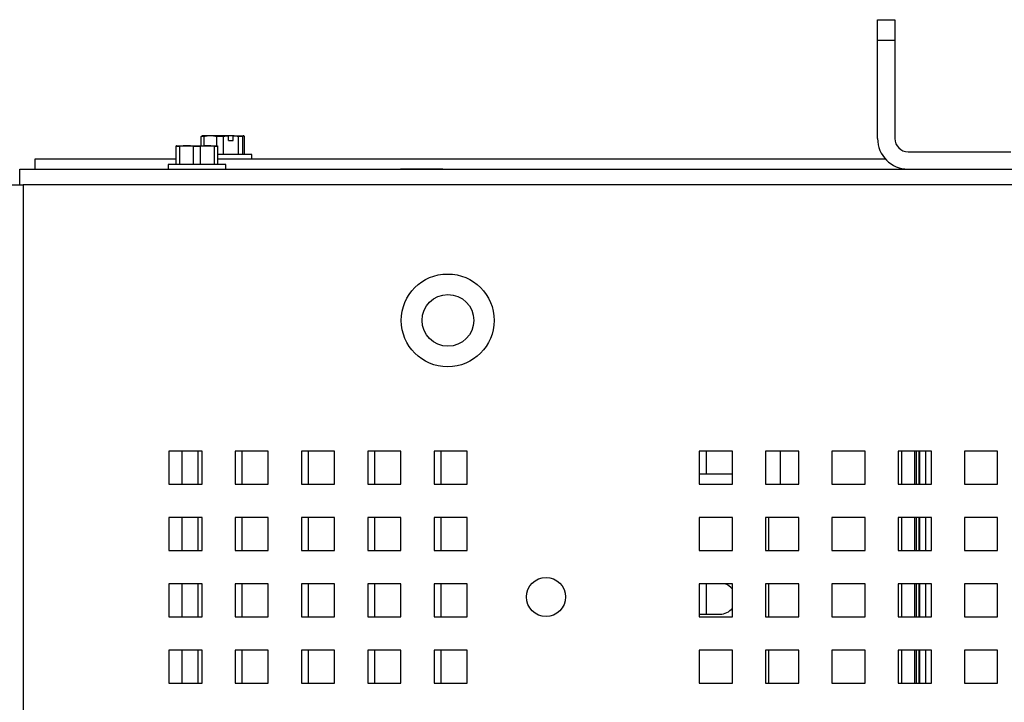
# Paper-space layout '3' of a CAD drawing. Units: inches. Extents: x 0.3 to 21.8, y 0.2 to 16.9.
# Drawn here: x 17.8 to 18.8, y 5.7 to 6.3 of the extents above; entities that cross this region are included whole.
import ezdxf

# ---------------------------------------------------------------- set-up
doc = ezdxf.new("R2010")
doc.units = ezdxf.units.IN
doc.header["$MEASUREMENT"] = 0
doc.layers.add('FORMAT', color=7, linetype='Continuous')
doc.styles.add('SLDTEXTSTYLE0', font='GOTHIC.TTF', dxfattribs={"width": 0.913})
doc.dimstyles.new('SLDDIMSTYLE8', dxfattribs={"dimtxt": 0.125, "dimasz": 0.13, "dimexe": 0, "dimexo": 0.0625, "dimgap": 0.03125, "dimtad": 0, "dimtih": 1, "dimtoh": 1, "dimdec": 1, "dimlfac": 6, "dimrnd": 1e-09, "dimzin": 12, "dimdsep": 46, "dimtxsty": 'SLDTEXTSTYLE0', "dimsah": 1, "dimcen": 0, "dimadec": 0, "dimazin": 3, "dimtfac": 1, "dimtdec": 1, "dimtofl": 0, "dimtmove": 0, "dimatfit": 3, "dimfxl": 1, "dimfrac": 2, "dimtolj": 1, "dimtzin": 12, "dimarcsym": 0})

# ---------------------------------------------------------------- blocks, each defined once
blk = doc.blocks.new('_D_108')
at = {"layer": 'FORMAT', "color": 1}
for p, q in [((15.73722, 3.65045), (15.05762, 2.91098)), ((15.05762, 2.91098), (14.80762, 2.91098))]:
    blk.add_line(p, q, dxfattribs=at)
blk.add_solid([(15.73722, 3.65045), (15.63452, 3.56826), (15.66397, 3.54119)], dxfattribs=at)
at = {"layer": 'FORMAT', "color": 1, "char_height": 0.125, "attachment_point": 1, "style": 'SLDTEXTSTYLE0'}
for s, insert in [('19.2', (14.09087, 3.07065)), ('DOOR SWING', (13.69738, 2.87221))]:
    blk.add_mtext(s, dxfattribs=dict(at, insert=insert))

psp = doc.layouts.new('3')

# ---------------------------------------------------------------- linework, layer by layer
at = {"color": 7, "linetype": 'Continuous', "lineweight": 25}
for p, q in [((18.65216, 6.33855), (18.66959, 6.33855)), ((18.65216, 6.31772), (18.65216, 6.33855)), ((18.66959, 6.33855), (18.66959, 6.31772)), ((18.66959, 6.31772), (18.65216, 6.31772)), ((18.65216, 6.21915), (18.65216, 6.31772)), ((18.66959, 6.31772), (18.66959, 6.21915)), ((17.97475, 6.22112), (17.97224, 6.22112)), ((17.97224, 6.21189), (17.97224, 6.22112)), ((17.98128, 6.22185), (17.97314, 6.22185)), ((17.97475, 6.22112), (17.97475, 6.21189)), ((17.99946, 6.22185), (17.98128, 6.22185)), ((17.99432, 6.22112), (17.9878, 6.22112)), ((17.9878, 6.21189), (17.9878, 6.22112)), ((17.99432, 6.22112), (17.99432, 6.20305)), ((17.99952, 6.22178), (17.99946, 6.22185)), ((18.00427, 6.22185), (17.99946, 6.22185)), ((17.99952, 6.21715), (17.99952, 6.22178)), ((18.00427, 6.22185), (18.00434, 6.22178)), ((18.00427, 6.22185), (18.01463, 6.22185)), ((18.00434, 6.21715), (18.00434, 6.22178)), ((18.00953, 6.20305), (18.00953, 6.22112)), ((18.01354, 6.22112), (18.00953, 6.22112)), ((18.01354, 6.22112), (18.01354, 6.20305)), ((18.01571, 6.20305), (18.01571, 6.22112)), ((17.94714, 6.21189), (17.94697, 6.21181)), ((17.95026, 6.21116), (17.94697, 6.21116)), ((17.94697, 6.19309), (17.94697, 6.21116)), ((17.94714, 6.21189), (17.95739, 6.21189)), ((17.95026, 6.21116), (17.95026, 6.19309)), ((17.95739, 6.21189), (17.97822, 6.21189)), ((17.96452, 6.19309), (17.96452, 6.21116)), ((17.9711, 6.21116), (17.96452, 6.21116)), ((17.9711, 6.21116), (17.9711, 6.19309)), ((17.97822, 6.21189), (17.98848, 6.21189)), ((17.98535, 6.19309), (17.98535, 6.21116)), ((17.98864, 6.21116), (17.98535, 6.21116)), ((17.98864, 6.21181), (17.98848, 6.21189)), ((17.98864, 6.21116), (17.98864, 6.19309)), ((17.99952, 6.21715), (18.00434, 6.21715)), ((17.94697, 6.19835), (17.80494, 6.19835)), ((17.80494, 6.19835), (17.80494, 6.18839)), ((18.00505, 6.20305), (17.98864, 6.20305)), ((18.66025, 6.19835), (17.98864, 6.19835)), ((18.02297, 6.20305), (18.00505, 6.20305)), ((18.02297, 6.19835), (18.02297, 6.20305)), ((18.68292, 6.20582), (18.76798, 6.20582)), ((18.76798, 6.20582), (18.78633, 6.20582)), ((17.78961, 6.1726), (17.78961, 6.18839)), ((17.78961, 6.18839), (20.43544, 6.18839)), ((17.93881, 6.19309), (17.93881, 6.18839)), ((17.99681, 6.19309), (17.93881, 6.19309)), ((17.99681, 6.18839), (17.99681, 6.19309)), ((18.17249, 6.18872), (18.17249, 6.18839)), ((18.17249, 6.18872), (18.21516, 6.18872)), ((18.21516, 6.18839), (18.21516, 6.18872)), ((17.77716, 6.1726), (17.78961, 6.1726)), ((17.78961, 6.1726), (17.79294, 6.1726)), ((20.43544, 6.1726), (17.79294, 6.1726)), ((17.79294, 6.1726), (17.79294, 2.67084)), ((17.97294, 5.90505), (17.93961, 5.90505)), ((17.93961, 5.90505), (17.93961, 5.87172)), ((17.96872, 5.90505), (17.96872, 5.87172)), ((17.97294, 5.87172), (17.97294, 5.90505)), ((18.03961, 5.90505), (18.00627, 5.90505)), ((18.00627, 5.90505), (18.00627, 5.87172)), ((18.01347, 5.87175), (18.01347, 5.90505)), ((18.03961, 5.87172), (18.03961, 5.90505)), ((18.10627, 5.90505), (18.07294, 5.90505)), ((18.07294, 5.90505), (18.07294, 5.87172)), ((18.08014, 5.87175), (18.08014, 5.90505)), ((18.10627, 5.87172), (18.10627, 5.90505)), ((18.17294, 5.90505), (18.13961, 5.90505)), ((18.13961, 5.90505), (18.13961, 5.87172)), ((18.14681, 5.87175), (18.14681, 5.90505)), ((18.17294, 5.87172), (18.17294, 5.90505)), ((18.23961, 5.90505), (18.20627, 5.90505)), ((18.20627, 5.90505), (18.20627, 5.87172)), ((18.21347, 5.87175), (18.21347, 5.90505)), ((18.23961, 5.87172), (18.23961, 5.90505)), ((18.50627, 5.90505), (18.47294, 5.90505)), ((18.47294, 5.90505), (18.47294, 5.87172)), ((18.48014, 5.88177), (18.48014, 5.90505)), ((18.50627, 5.87172), (18.50627, 5.90505)), ((18.57294, 5.90505), (18.53961, 5.90505)), ((18.53961, 5.90505), (18.53961, 5.87172)), ((18.55461, 5.87172), (18.55461, 5.90505)), ((18.57294, 5.87172), (18.57294, 5.90505)), ((18.63961, 5.90505), (18.60627, 5.90505)), ((18.60627, 5.90505), (18.60627, 5.87172)), ((18.63961, 5.87172), (18.63961, 5.90505)), ((18.70627, 5.90505), (18.67294, 5.90505)), ((18.67294, 5.90505), (18.67294, 5.87172)), ((18.69147, 5.87172), (18.69147, 5.90505)), ((18.69372, 5.90505), (18.69372, 5.87172)), ((18.69421, 5.90505), (18.69421, 5.87172)), ((18.70056, 5.90505), (18.70056, 5.87172)), ((18.70627, 5.87172), (18.70627, 5.90505)), ((18.77294, 5.90505), (18.73961, 5.90505)), ((18.73961, 5.90505), (18.73961, 5.87172)), ((18.77294, 5.87172), (18.77294, 5.90505)), ((18.50627, 5.88177), (18.47294, 5.88177)), ((17.93961, 5.87172), (17.97294, 5.87172)), ((18.00627, 5.87175), (18.01347, 5.87175)), ((18.00627, 5.87172), (18.03961, 5.87172)), ((18.07294, 5.87175), (18.08014, 5.87175)), ((18.07294, 5.87172), (18.10627, 5.87172)), ((18.13961, 5.87175), (18.14681, 5.87175)), ((18.13961, 5.87172), (18.17294, 5.87172)), ((18.20627, 5.87175), (18.21347, 5.87175)), ((18.20627, 5.87172), (18.23961, 5.87172)), ((18.47294, 5.87172), (18.50627, 5.87172)), ((18.53961, 5.87172), (18.57294, 5.87172)), ((18.60627, 5.87172), (18.63961, 5.87172)), ((18.67294, 5.87172), (18.70627, 5.87172)), ((18.73961, 5.87172), (18.77294, 5.87172)), ((17.97294, 5.83839), (17.93961, 5.83839)), ((17.93961, 5.83839), (17.93961, 5.80505)), ((17.96872, 5.83839), (17.96872, 5.80505)), ((17.97294, 5.80505), (17.97294, 5.83839)), ((18.03961, 5.83839), (18.00627, 5.83839)), ((18.00627, 5.83839), (18.00627, 5.80505)), ((18.01347, 5.80509), (18.01347, 5.83839)), ((18.03961, 5.80505), (18.03961, 5.83839)), ((18.10627, 5.83839), (18.07294, 5.83839)), ((18.07294, 5.83839), (18.07294, 5.80505)), ((18.08014, 5.80509), (18.08014, 5.83839)), ((18.10627, 5.80505), (18.10627, 5.83839)), ((18.17294, 5.83839), (18.13961, 5.83839)), ((18.13961, 5.83839), (18.13961, 5.80505)), ((18.14681, 5.80509), (18.14681, 5.83839)), ((18.17294, 5.80505), (18.17294, 5.83839)), ((18.23961, 5.83839), (18.20627, 5.83839)), ((18.20627, 5.83839), (18.20627, 5.80505)), ((18.21347, 5.80509), (18.21347, 5.83839)), ((18.23961, 5.80505), (18.23961, 5.83839)), ((18.50627, 5.83839), (18.47294, 5.83839)), ((18.47294, 5.83839), (18.47294, 5.80505)), ((18.50627, 5.80505), (18.50627, 5.83839)), ((18.57294, 5.83839), (18.53961, 5.83839)), ((18.53961, 5.83839), (18.53961, 5.80505)), ((18.57294, 5.80505), (18.57294, 5.83839)), ((18.63961, 5.83839), (18.60627, 5.83839)), ((18.60627, 5.83839), (18.60627, 5.80505)), ((18.63961, 5.80505), (18.63961, 5.83839)), ((18.70627, 5.83839), (18.67294, 5.83839)), ((18.67294, 5.83839), (18.67294, 5.80505)), ((18.69147, 5.80505), (18.69147, 5.83839)), ((18.69372, 5.83839), (18.69372, 5.80505)), ((18.69421, 5.83839), (18.69421, 5.80505)), ((18.70056, 5.83839), (18.70056, 5.80505)), ((18.70627, 5.80505), (18.70627, 5.83839)), ((18.77294, 5.83839), (18.73961, 5.83839)), ((18.73961, 5.83839), (18.73961, 5.80505)), ((18.77294, 5.80505), (18.77294, 5.83839)), ((17.93961, 5.80505), (17.97294, 5.80505)), ((18.00627, 5.80509), (18.01347, 5.80509)), ((18.00627, 5.80505), (18.03961, 5.80505)), ((18.07294, 5.80509), (18.08014, 5.80509)), ((18.07294, 5.80505), (18.10627, 5.80505)), ((18.13961, 5.80509), (18.14681, 5.80509)), ((18.13961, 5.80505), (18.17294, 5.80505)), ((18.20627, 5.80509), (18.21347, 5.80509)), ((18.20627, 5.80505), (18.23961, 5.80505)), ((18.47294, 5.80505), (18.50627, 5.80505)), ((18.53961, 5.80505), (18.57294, 5.80505)), ((18.60627, 5.80505), (18.63961, 5.80505)), ((18.67294, 5.80505), (18.70627, 5.80505)), ((18.73961, 5.80505), (18.77294, 5.80505)), ((17.97294, 5.77172), (17.93961, 5.77172)), ((17.93961, 5.77172), (17.93961, 5.73839)), ((17.96872, 5.77172), (17.96872, 5.73839)), ((17.97294, 5.73839), (17.97294, 5.77172)), ((18.03961, 5.77172), (18.00627, 5.77172)), ((18.00627, 5.77172), (18.00627, 5.73839)), ((18.01347, 5.73842), (18.01347, 5.77172)), ((18.03961, 5.73839), (18.03961, 5.77172)), ((18.10627, 5.77172), (18.07294, 5.77172)), ((18.07294, 5.77172), (18.07294, 5.73839)), ((18.08014, 5.73842), (18.08014, 5.77172)), ((18.10627, 5.73839), (18.10627, 5.77172)), ((18.17294, 5.77172), (18.13961, 5.77172)), ((18.13961, 5.77172), (18.13961, 5.73839)), ((18.14681, 5.73842), (18.14681, 5.77172)), ((18.17294, 5.73839), (18.17294, 5.77172)), ((18.23961, 5.77172), (18.20627, 5.77172)), ((18.20627, 5.77172), (18.20627, 5.73839)), ((18.21347, 5.73842), (18.21347, 5.77172)), ((18.23961, 5.73839), (18.23961, 5.77172)), ((18.50627, 5.77172), (18.47294, 5.77172)), ((18.47294, 5.77172), (18.47294, 5.73839)), ((18.48014, 5.7411), (18.48014, 5.77172)), ((18.50627, 5.73839), (18.50627, 5.77172)), ((18.57294, 5.77172), (18.53961, 5.77172)), ((18.53961, 5.77172), (18.53961, 5.73839)), ((18.57294, 5.73839), (18.57294, 5.77172)), ((18.63961, 5.77172), (18.60627, 5.77172)), ((18.60627, 5.77172), (18.60627, 5.73839)), ((18.63961, 5.73839), (18.63961, 5.77172)), ((18.70627, 5.77172), (18.67294, 5.77172)), ((18.67294, 5.77172), (18.67294, 5.73839)), ((18.69147, 5.73839), (18.69147, 5.77172)), ((18.69372, 5.77172), (18.69372, 5.73839)), ((18.69421, 5.77172), (18.69421, 5.73839)), ((18.70056, 5.77172), (18.70056, 5.73839)), ((18.70627, 5.73839), (18.70627, 5.77172)), ((18.77294, 5.77172), (18.73961, 5.77172)), ((18.73961, 5.77172), (18.73961, 5.73839)), ((18.77294, 5.73839), (18.77294, 5.77172)), ((17.93961, 5.73839), (17.97294, 5.73839)), ((18.00627, 5.73842), (18.01347, 5.73842)), ((18.00627, 5.73839), (18.03961, 5.73839)), ((18.07294, 5.73842), (18.08014, 5.73842)), ((18.07294, 5.73839), (18.10627, 5.73839)), ((18.13961, 5.73842), (18.14681, 5.73842)), ((18.13961, 5.73839), (18.17294, 5.73839)), ((18.20627, 5.73842), (18.21347, 5.73842)), ((18.20627, 5.73839), (18.23961, 5.73839)), ((18.47294, 5.7411), (18.49377, 5.7411)), ((18.47294, 5.73839), (18.50627, 5.73839)), ((18.53961, 5.73839), (18.57294, 5.73839)), ((18.60627, 5.73839), (18.63961, 5.73839)), ((18.67294, 5.73839), (18.70627, 5.73839)), ((18.73961, 5.73839), (18.77294, 5.73839)), ((17.97294, 5.70505), (17.93961, 5.70505)), ((17.93961, 5.70505), (17.93961, 5.67172)), ((17.96872, 5.70505), (17.96872, 5.67172)), ((17.97294, 5.67172), (17.97294, 5.70505)), ((18.03961, 5.70505), (18.00627, 5.70505)), ((18.00627, 5.70505), (18.00627, 5.67172)), ((18.01347, 5.67175), (18.01347, 5.70505)), ((18.03961, 5.67172), (18.03961, 5.70505)), ((18.10627, 5.70505), (18.07294, 5.70505)), ((18.07294, 5.70505), (18.07294, 5.67172)), ((18.08014, 5.67175), (18.08014, 5.70505)), ((18.10627, 5.67172), (18.10627, 5.70505)), ((18.17294, 5.70505), (18.13961, 5.70505)), ((18.13961, 5.70505), (18.13961, 5.67172)), ((18.14681, 5.67175), (18.14681, 5.70505)), ((18.17294, 5.67172), (18.17294, 5.70505)), ((18.23961, 5.70505), (18.20627, 5.70505)), ((18.20627, 5.70505), (18.20627, 5.67172)), ((18.21347, 5.67175), (18.21347, 5.70505)), ((18.23961, 5.67172), (18.23961, 5.70505)), ((18.50627, 5.70505), (18.47294, 5.70505)), ((18.47294, 5.70505), (18.47294, 5.67172)), ((18.50627, 5.67172), (18.50627, 5.70505)), ((18.57294, 5.70505), (18.53961, 5.70505)), ((18.53961, 5.70505), (18.53961, 5.67172)), ((18.57294, 5.67172), (18.57294, 5.70505)), ((18.63961, 5.70505), (18.60627, 5.70505)), ((18.60627, 5.70505), (18.60627, 5.67172)), ((18.63961, 5.67172), (18.63961, 5.70505)), ((18.70627, 5.70505), (18.67294, 5.70505)), ((18.67294, 5.70505), (18.67294, 5.67172)), ((18.69147, 5.67172), (18.69147, 5.70505)), ((18.69372, 5.70505), (18.69372, 5.67172)), ((18.69421, 5.70505), (18.69421, 5.67172)), ((18.70056, 5.70505), (18.70056, 5.67172)), ((18.70627, 5.67172), (18.70627, 5.70505)), ((18.77294, 5.70505), (18.73961, 5.70505)), ((18.73961, 5.70505), (18.73961, 5.67172)), ((18.77294, 5.67172), (18.77294, 5.70505)), ((17.93961, 5.67172), (17.97294, 5.67172)), ((18.00627, 5.67175), (18.01347, 5.67175)), ((18.00627, 5.67172), (18.03961, 5.67172)), ((18.07294, 5.67175), (18.08014, 5.67175)), ((18.07294, 5.67172), (18.10627, 5.67172)), ((18.13961, 5.67175), (18.14681, 5.67175)), ((18.13961, 5.67172), (18.17294, 5.67172)), ((18.20627, 5.67175), (18.21347, 5.67175)), ((18.20627, 5.67172), (18.23961, 5.67172)), ((18.47294, 5.67172), (18.50627, 5.67172)), ((18.53961, 5.67172), (18.57294, 5.67172)), ((18.60627, 5.67172), (18.63961, 5.67172)), ((18.67294, 5.67172), (18.70627, 5.67172)), ((18.73961, 5.67172), (18.77294, 5.67172))]:
    psp.add_line(p, q, dxfattribs=at)
at = {"color": 8, "linetype": 'Continuous', "lineweight": 25}
for p, q in [((17.95294, 5.87172), (17.95294, 5.90505)), ((18.6767, 5.87172), (18.6767, 5.90505)), ((18.68981, 5.87172), (18.68981, 5.90505)), ((17.95294, 5.80505), (17.95294, 5.83839)), ((18.54294, 5.80505), (18.54294, 5.83839)), ((18.6767, 5.80505), (18.6767, 5.83839)), ((18.68981, 5.80505), (18.68981, 5.83839)), ((17.95294, 5.73839), (17.95294, 5.77172)), ((18.54294, 5.73839), (18.54294, 5.77172)), ((18.6767, 5.73839), (18.6767, 5.77172)), ((18.68981, 5.73839), (18.68981, 5.77172)), ((17.95294, 5.67172), (17.95294, 5.70505)), ((18.54294, 5.67172), (18.54294, 5.70505)), ((18.6767, 5.67172), (18.6767, 5.70505)), ((18.68981, 5.67172), (18.68981, 5.70505))]:
    psp.add_line(p, q, dxfattribs=at)
at = {"color": 7, "linetype": 'Continuous', "lineweight": 25}
for centre, radius in [((18.21994, 6.0363), 0.04667), ((18.22017, 6.03639), 0.026), ((18.31882, 5.75839), 0.01975)]:
    psp.add_circle(centre, radius, dxfattribs=at)
for centre, radius, start, end in [((18.68292, 6.21915), 0.03077, 180, 270), ((18.68292, 6.21915), 0.01333, 180, 270), ((18.49377, 5.75676), 0.01567, 37.07303, 72.67128), ((18.49377, 5.75676), 0.01567, 270, 322.92697)]:
    psp.add_arc(centre, radius, start, end, dxfattribs=at)
for points, knots in [([(17.97224, 6.22112), (17.97235, 6.22125), (17.97256, 6.22151), (17.97287, 6.22174), (17.97313, 6.22184), (17.97327, 6.22185), (17.97332, 6.22185)], [0, 0, 0, 0, 0.305669, 0.595928, 0.867872, 1, 1, 1, 1]), ([(17.98128, 6.22185), (17.98099, 6.22185), (17.98011, 6.22184), (17.9786, 6.22174), (17.97671, 6.22151), (17.97541, 6.22125), (17.97475, 6.22112)], [0, 0, 0, 0, 0.131301, 0.402294, 0.692841, 1, 1, 1, 1]), ([(17.9878, 6.22112), (17.98672, 6.22133), (17.98456, 6.22175), (17.98237, 6.22182), (17.98128, 6.22185)], [0, 0, 0, 0, 0.4982629, 1, 1, 1, 1]), ([(17.99952, 6.22178), (17.99922, 6.22176), (17.9986, 6.22171), (17.99766, 6.22162), (17.99672, 6.22151), (17.99589, 6.22139), (17.99525, 6.22129), (17.99476, 6.2212), (17.99447, 6.22115), (17.99432, 6.22112)], [0, 0, 0, 0, 0.172018, 0.354959, 0.544622, 0.711882, 0.831775, 0.915884, 1, 1, 1, 1]), ([(18.00953, 6.22112), (18.0087, 6.22126), (18.00749, 6.22147), (18.00593, 6.22165), (18.00503, 6.22173), (18.00451, 6.22177), (18.00434, 6.22178)], [0, 0, 0, 0, 0.4838754, 0.6987832, 0.9021681, 1, 1, 1, 1]), ([(18.01463, 6.22185), (18.01445, 6.22182), (18.01408, 6.22175), (18.01372, 6.22133), (18.01354, 6.22112)], [0, 0, 0, 0, 0.498103, 1, 1, 1, 1]), ([(18.01571, 6.22112), (18.0156, 6.22125), (18.01538, 6.22151), (18.01507, 6.22174), (18.01482, 6.22184), (18.01467, 6.22185), (18.01463, 6.22185)], [0, 0, 0, 0, 0.305669, 0.595928, 0.867872, 1, 1, 1, 1]), ([(17.94697, 6.21116), (17.94697, 6.2113), (17.94697, 6.2115), (17.94697, 6.21168), (17.94697, 6.21176), (17.94697, 6.2118), (17.94697, 6.21181)], [0, 0, 0, 0, 0.483875, 0.698783, 0.902168, 1, 1, 1, 1]), ([(17.95739, 6.21189), (17.9562, 6.21185), (17.95381, 6.21179), (17.95145, 6.21137), (17.95026, 6.21116)], [0, 0, 0, 0, 0.498103, 1, 1, 1, 1]), ([(17.96452, 6.21116), (17.9638, 6.21129), (17.96239, 6.21154), (17.96033, 6.21178), (17.95867, 6.21188), (17.95771, 6.21188), (17.95739, 6.21189)], [0, 0, 0, 0, 0.305669, 0.595928, 0.867872, 1, 1, 1, 1]), ([(17.97822, 6.21189), (17.97791, 6.21188), (17.97695, 6.21188), (17.9753, 6.21178), (17.97323, 6.21155), (17.97182, 6.21129), (17.9711, 6.21116)], [0, 0, 0, 0, 0.131301, 0.402294, 0.692841, 1, 1, 1, 1]), ([(17.98535, 6.21116), (17.98417, 6.21136), (17.98181, 6.21178), (17.97942, 6.21185), (17.97822, 6.21189)], [0, 0, 0, 0, 0.4982629, 1, 1, 1, 1]), ([(17.98864, 6.21181), (17.98864, 6.2118), (17.98864, 6.21179), (17.98864, 6.21176), (17.98864, 6.21171), (17.98864, 6.21164), (17.98864, 6.21156), (17.98864, 6.21148), (17.98864, 6.21138), (17.98864, 6.21127), (17.98864, 6.21119), (17.98864, 6.21116)], [0, 0, 0, 0, 0.062363, 0.124746, 0.249538, 0.374396, 0.499347, 0.624404, 0.749552, 0.87476, 1, 1, 1, 1])]:
    psp.add_open_spline(points, degree=3, knots=knots, dxfattribs=at)

# ---------------------------------------------------------------- dimensions: what is measured, and where the dimension line sits
at = {"layer": 'FORMAT', "color": 1}
dim = psp.add_radius_dim(center=(17.90127, 6.00515), mpoint=(15.73722, 3.65045), text='<>\\PDOOR SWING', dimstyle='SLDDIMSTYLE8', override={"dimpost": '<>'}, dxfattribs=at)
dim.commit()
dim.dimension.update_dxf_attribs({"geometry": '_D_108', "text_midpoint": (14.2525, 2.91098), "dimtype": 164})

doc.saveas('drawing.dxf')
